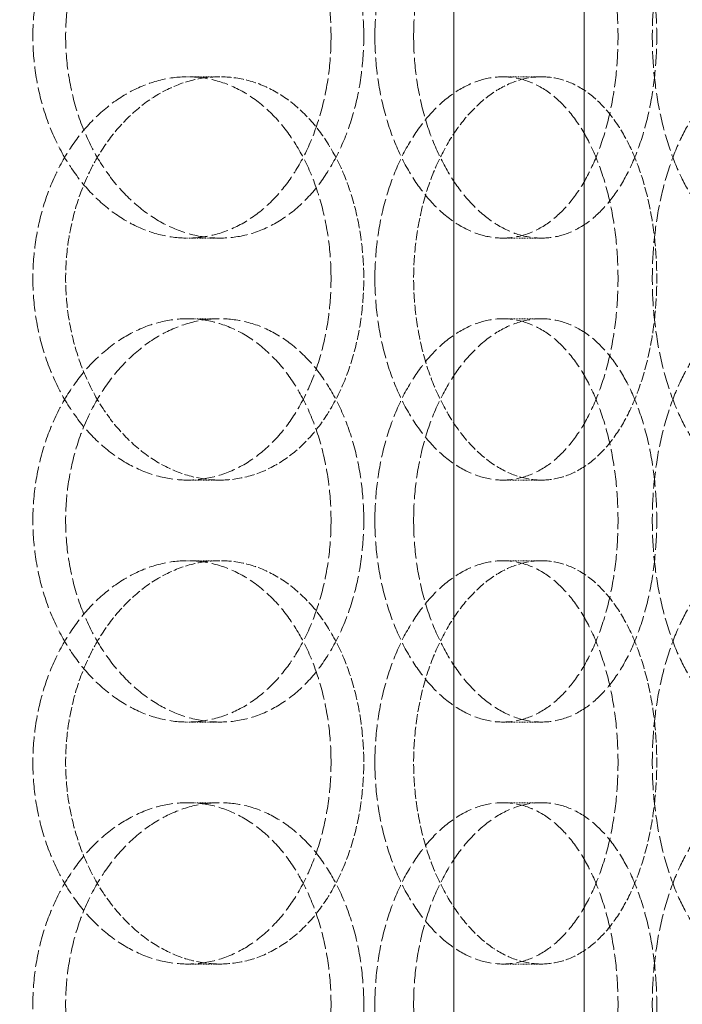
# Model space of a CAD drawing. Units: millimetres. Extents: x 3358 to 35751, y 11306 to 26324.
# Drawn here: x 11675 to 11757, y 21724 to 21847 of the extents above; entities that cross this region are included whole.
import ezdxf

# ---------------------------------------------------------------- set-up
doc = ezdxf.new("R2010")
doc.units = ezdxf.units.MM
doc.linetypes.add('DASHED', pattern=[0.2068, 0.1655, -0.0413])
doc.layers.add('AM_8', color=1, linetype='Continuous', lineweight=25)
doc.layers.add('AM_oprema', color=1, linetype='Continuous', lineweight=0)
doc.layers.add('Hidden (ISO)', color=1, linetype='DASHED', lineweight=0, true_color=0xff0000)

# ---------------------------------------------------------------- blocks, each defined once
blk = doc.blocks.new('80')
for p, q in [((32541.6, 170.53), (32541.6, -1549.47)), ((32525.45, 150.53), (32525.45, -1549.47))]:
    blk.add_line(p, q)
blk = doc.blocks.new('filter 80')
at = {"layer": 'Hidden (ISO)', "ltscale": 0.571033}
for p, q in [((48790.47, -24001.88), (48786.43, -24001.88)), ((48830.32, -24001.88), (48825.53, -24001.88)), ((48786.43, -24021.88), (48790.47, -24021.88)), ((48825.53, -24021.88), (48830.32, -24021.88)), ((48786.43, -24031.88), (48790.47, -24031.88)), ((48825.53, -24031.88), (48830.32, -24031.88)), ((48790.47, -24051.88), (48786.43, -24051.88)), ((48830.32, -24051.88), (48825.53, -24051.88)), ((48790.47, -24061.88), (48786.43, -24061.88)), ((48830.32, -24061.88), (48825.53, -24061.88)), ((48786.43, -24081.88), (48790.47, -24081.88)), ((48825.53, -24081.88), (48830.32, -24081.88)), ((48786.43, -24091.88), (48790.47, -24091.88)), ((48825.53, -24091.88), (48830.32, -24091.88)), ((48790.47, -24111.88), (48786.43, -24111.88)), ((48830.32, -24111.88), (48825.53, -24111.88))]:
    blk.add_line(p, q, dxfattribs=at)
at = {"layer": 'Hidden (ISO)', "ltscale": 12.664417}
for points in [[(48804.23, -23996.88), (48804.23, -23995.31), (48804.13, -23993.69), (48803.7, -23990.46), (48803.36, -23988.85), (48802.48, -23985.77), (48801.94, -23984.29), (48800.66, -23981.57), (48799.94, -23980.31), (48798.38, -23978.09), (48797.5, -23977.05), (48795.56, -23975.22), (48794.51, -23974.42), (48792.3, -23973.15), (48791.13, -23972.66), (48788.78, -23972.03), (48787.59, -23971.88), (48785.27, -23971.88), (48784.06, -23972.03), (48781.64, -23972.66), (48780.43, -23973.15), (48778.09, -23974.42), (48776.96, -23975.22), (48774.86, -23977.05), (48773.89, -23978.09), (48772.17, -23980.31), (48771.35, -23981.57), (48769.92, -23984.29), (48769.29, -23985.77), (48768.29, -23988.85), (48767.9, -23990.46), (48767.4, -23993.69), (48767.28, -23995.31), (48767.28, -23998.45), (48767.4, -24000.07), (48767.9, -24003.3), (48768.29, -24004.91), (48769.29, -24007.99), (48769.92, -24009.46), (48771.35, -24012.19), (48772.17, -24013.45), (48773.89, -24015.67), (48774.86, -24016.71), (48776.96, -24018.54), (48778.09, -24019.34), (48780.43, -24020.61), (48781.64, -24021.1), (48784.06, -24021.73), (48785.27, -24021.88), (48787.59, -24021.88), (48788.78, -24021.73), (48791.13, -24021.1), (48792.3, -24020.61), (48794.51, -24019.34), (48795.56, -24018.54), (48797.5, -24016.71), (48798.38, -24015.67), (48799.94, -24013.45), (48800.66, -24012.19), (48801.94, -24009.46), (48802.48, -24007.99), (48803.36, -24004.91), (48803.7, -24003.3), (48804.13, -24000.07), (48804.23, -23998.45), (48804.23, -23996.88)], [(48809.67, -23996.88), (48809.67, -23995.31), (48809.77, -23993.69), (48810.19, -23990.46), (48810.51, -23988.85), (48811.35, -23985.77), (48811.88, -23984.29), (48813.08, -23981.57), (48813.76, -23980.31), (48815.2, -23978.09), (48816, -23977.05), (48817.74, -23975.22), (48818.68, -23974.42), (48820.61, -23973.15), (48821.61, -23972.66), (48823.59, -23972.03), (48824.58, -23971.88), (48826.47, -23971.88), (48827.44, -23972.03), (48829.35, -23972.66), (48830.29, -23973.15), (48832.07, -23974.42), (48832.91, -23975.22), (48834.46, -23977.05), (48835.17, -23978.09), (48836.4, -23980.31), (48836.98, -23981.57), (48837.99, -23984.29), (48838.42, -23985.77), (48839.12, -23988.85), (48839.38, -23990.46), (48839.72, -23993.69), (48839.8, -23995.31), (48839.8, -23998.45), (48839.72, -24000.07), (48839.38, -24003.3), (48839.12, -24004.91), (48838.42, -24007.99), (48837.99, -24009.46), (48836.98, -24012.19), (48836.4, -24013.45), (48835.17, -24015.67), (48834.46, -24016.71), (48832.91, -24018.54), (48832.07, -24019.34), (48830.29, -24020.61), (48829.35, -24021.1), (48827.44, -24021.73), (48826.47, -24021.88), (48824.58, -24021.88), (48823.59, -24021.73), (48821.61, -24021.1), (48820.61, -24020.61), (48818.68, -24019.34), (48817.74, -24018.54), (48816, -24016.71), (48815.2, -24015.67), (48813.76, -24013.45), (48813.08, -24012.19), (48811.88, -24009.46), (48811.35, -24007.99), (48810.51, -24004.91), (48810.19, -24003.3), (48809.77, -24000.07), (48809.67, -23998.45), (48809.67, -23996.88)], [(48866.33, -23996.88), (48866.33, -23995.31), (48866.28, -23993.69), (48866.04, -23990.46), (48865.86, -23988.85), (48865.37, -23985.77), (48865.07, -23984.29), (48864.36, -23981.57), (48863.95, -23980.31), (48863.08, -23978.09), (48862.58, -23977.05), (48861.47, -23975.22), (48860.86, -23974.42), (48859.57, -23973.15), (48858.89, -23972.66), (48857.49, -23972.03), (48856.78, -23971.88), (48855.38, -23971.88), (48854.65, -23972.03), (48853.16, -23972.66), (48852.41, -23973.15), (48850.96, -23974.42), (48850.25, -23975.22), (48848.92, -23977.05), (48848.31, -23978.09), (48847.2, -23980.31), (48846.68, -23981.57), (48845.76, -23984.29), (48845.35, -23985.77), (48844.7, -23988.85), (48844.45, -23990.46), (48844.12, -23993.69), (48844.05, -23995.31), (48844.05, -23998.45), (48844.12, -24000.07), (48844.45, -24003.3), (48844.7, -24004.91), (48845.35, -24007.99), (48845.76, -24009.46), (48846.68, -24012.19), (48847.2, -24013.45), (48848.31, -24015.67), (48848.92, -24016.71), (48850.25, -24018.54), (48850.96, -24019.34), (48852.41, -24020.61), (48853.16, -24021.1), (48854.65, -24021.73), (48855.38, -24021.88), (48856.78, -24021.88), (48857.49, -24021.73), (48858.89, -24021.1), (48859.57, -24020.61), (48860.86, -24019.34), (48861.47, -24018.54), (48862.58, -24016.71), (48863.08, -24015.67), (48863.95, -24013.45), (48864.36, -24012.19), (48865.07, -24009.46), (48865.37, -24007.99), (48865.86, -24004.91), (48866.04, -24003.3), (48866.28, -24000.07), (48866.33, -23998.45), (48866.33, -23996.88)], [(48804.23, -24026.88), (48804.23, -24028.45), (48804.13, -24030.07), (48803.7, -24033.3), (48803.36, -24034.91), (48802.48, -24037.99), (48801.94, -24039.46), (48800.66, -24042.19), (48799.94, -24043.45), (48798.38, -24045.67), (48797.5, -24046.71), (48795.56, -24048.54), (48794.51, -24049.34), (48792.3, -24050.61), (48791.13, -24051.1), (48788.78, -24051.73), (48787.59, -24051.88), (48785.27, -24051.88), (48784.06, -24051.73), (48781.64, -24051.1), (48780.43, -24050.61), (48778.09, -24049.34), (48776.96, -24048.54), (48774.86, -24046.71), (48773.89, -24045.67), (48772.17, -24043.45), (48771.35, -24042.19), (48769.92, -24039.46), (48769.29, -24037.99), (48768.29, -24034.91), (48767.9, -24033.3), (48767.4, -24030.07), (48767.28, -24028.45), (48767.28, -24025.31), (48767.4, -24023.69), (48767.9, -24020.46), (48768.29, -24018.85), (48769.29, -24015.77), (48769.92, -24014.29), (48771.35, -24011.57), (48772.17, -24010.31), (48773.89, -24008.09), (48774.86, -24007.05), (48776.96, -24005.22), (48778.09, -24004.42), (48780.43, -24003.15), (48781.64, -24002.66), (48784.06, -24002.03), (48785.27, -24001.88), (48787.59, -24001.88), (48788.78, -24002.03), (48791.13, -24002.66), (48792.3, -24003.15), (48794.51, -24004.42), (48795.56, -24005.22), (48797.5, -24007.05), (48798.38, -24008.09), (48799.94, -24010.31), (48800.66, -24011.57), (48801.94, -24014.29), (48802.48, -24015.77), (48803.36, -24018.85), (48803.7, -24020.46), (48804.13, -24023.69), (48804.23, -24025.31), (48804.23, -24026.88)], [(48809.67, -24026.88), (48809.67, -24028.45), (48809.77, -24030.07), (48810.19, -24033.3), (48810.51, -24034.91), (48811.35, -24037.99), (48811.88, -24039.46), (48813.08, -24042.19), (48813.76, -24043.45), (48815.2, -24045.67), (48816, -24046.71), (48817.74, -24048.54), (48818.68, -24049.34), (48820.61, -24050.61), (48821.61, -24051.1), (48823.59, -24051.73), (48824.58, -24051.88), (48826.47, -24051.88), (48827.44, -24051.73), (48829.35, -24051.1), (48830.29, -24050.61), (48832.07, -24049.34), (48832.91, -24048.54), (48834.46, -24046.71), (48835.17, -24045.67), (48836.4, -24043.45), (48836.98, -24042.19), (48837.99, -24039.46), (48838.42, -24037.99), (48839.12, -24034.91), (48839.38, -24033.3), (48839.72, -24030.07), (48839.8, -24028.45), (48839.8, -24025.31), (48839.72, -24023.69), (48839.38, -24020.46), (48839.12, -24018.85), (48838.42, -24015.77), (48837.99, -24014.29), (48836.98, -24011.57), (48836.4, -24010.31), (48835.17, -24008.09), (48834.46, -24007.05), (48832.91, -24005.22), (48832.07, -24004.42), (48830.29, -24003.15), (48829.35, -24002.66), (48827.44, -24002.03), (48826.47, -24001.88), (48824.58, -24001.88), (48823.59, -24002.03), (48821.61, -24002.66), (48820.61, -24003.15), (48818.68, -24004.42), (48817.74, -24005.22), (48816, -24007.05), (48815.2, -24008.09), (48813.76, -24010.31), (48813.08, -24011.57), (48811.88, -24014.29), (48811.35, -24015.77), (48810.51, -24018.85), (48810.19, -24020.46), (48809.77, -24023.69), (48809.67, -24025.31), (48809.67, -24026.88)], [(48866.33, -24026.88), (48866.33, -24028.45), (48866.28, -24030.07), (48866.04, -24033.3), (48865.86, -24034.91), (48865.37, -24037.99), (48865.07, -24039.46), (48864.36, -24042.19), (48863.95, -24043.45), (48863.08, -24045.67), (48862.58, -24046.71), (48861.47, -24048.54), (48860.86, -24049.34), (48859.57, -24050.61), (48858.89, -24051.1), (48857.49, -24051.73), (48856.78, -24051.88), (48855.38, -24051.88), (48854.65, -24051.73), (48853.16, -24051.1), (48852.41, -24050.61), (48850.96, -24049.34), (48850.25, -24048.54), (48848.92, -24046.71), (48848.31, -24045.67), (48847.2, -24043.45), (48846.68, -24042.19), (48845.76, -24039.46), (48845.35, -24037.99), (48844.7, -24034.91), (48844.45, -24033.3), (48844.12, -24030.07), (48844.05, -24028.45), (48844.05, -24025.31), (48844.12, -24023.69), (48844.45, -24020.46), (48844.7, -24018.85), (48845.35, -24015.77), (48845.76, -24014.29), (48846.68, -24011.57), (48847.2, -24010.31), (48848.31, -24008.09), (48848.92, -24007.05), (48850.25, -24005.22), (48850.96, -24004.42), (48852.41, -24003.15), (48853.16, -24002.66), (48854.65, -24002.03), (48855.38, -24001.88), (48856.78, -24001.88), (48857.49, -24002.03), (48858.89, -24002.66), (48859.57, -24003.15), (48860.86, -24004.42), (48861.47, -24005.22), (48862.58, -24007.05), (48863.08, -24008.09), (48863.95, -24010.31), (48864.36, -24011.57), (48865.07, -24014.29), (48865.37, -24015.77), (48865.86, -24018.85), (48866.04, -24020.46), (48866.28, -24023.69), (48866.33, -24025.31), (48866.33, -24026.88)], [(48804.23, -24056.88), (48804.23, -24055.31), (48804.13, -24053.69), (48803.7, -24050.46), (48803.36, -24048.85), (48802.48, -24045.77), (48801.94, -24044.29), (48800.66, -24041.57), (48799.94, -24040.31), (48798.38, -24038.09), (48797.5, -24037.05), (48795.56, -24035.22), (48794.51, -24034.42), (48792.3, -24033.15), (48791.13, -24032.66), (48788.78, -24032.03), (48787.59, -24031.88), (48785.27, -24031.88), (48784.06, -24032.03), (48781.64, -24032.66), (48780.43, -24033.15), (48778.09, -24034.42), (48776.96, -24035.22), (48774.86, -24037.05), (48773.89, -24038.09), (48772.17, -24040.31), (48771.35, -24041.57), (48769.92, -24044.29), (48769.29, -24045.77), (48768.29, -24048.85), (48767.9, -24050.46), (48767.4, -24053.69), (48767.28, -24055.31), (48767.28, -24058.45), (48767.4, -24060.07), (48767.9, -24063.3), (48768.29, -24064.91), (48769.29, -24067.99), (48769.92, -24069.46), (48771.35, -24072.19), (48772.17, -24073.45), (48773.89, -24075.67), (48774.86, -24076.71), (48776.96, -24078.54), (48778.09, -24079.34), (48780.43, -24080.61), (48781.64, -24081.1), (48784.06, -24081.73), (48785.27, -24081.88), (48787.59, -24081.88), (48788.78, -24081.73), (48791.13, -24081.1), (48792.3, -24080.61), (48794.51, -24079.34), (48795.56, -24078.54), (48797.5, -24076.71), (48798.38, -24075.67), (48799.94, -24073.45), (48800.66, -24072.19), (48801.94, -24069.46), (48802.48, -24067.99), (48803.36, -24064.91), (48803.7, -24063.3), (48804.13, -24060.07), (48804.23, -24058.45), (48804.23, -24056.88)], [(48809.67, -24056.88), (48809.67, -24055.31), (48809.77, -24053.69), (48810.19, -24050.46), (48810.51, -24048.85), (48811.35, -24045.77), (48811.88, -24044.29), (48813.08, -24041.57), (48813.76, -24040.31), (48815.2, -24038.09), (48816, -24037.05), (48817.74, -24035.22), (48818.68, -24034.42), (48820.61, -24033.15), (48821.61, -24032.66), (48823.59, -24032.03), (48824.58, -24031.88), (48826.47, -24031.88), (48827.44, -24032.03), (48829.35, -24032.66), (48830.29, -24033.15), (48832.07, -24034.42), (48832.91, -24035.22), (48834.46, -24037.05), (48835.17, -24038.09), (48836.4, -24040.31), (48836.98, -24041.57), (48837.99, -24044.29), (48838.42, -24045.77), (48839.12, -24048.85), (48839.38, -24050.46), (48839.72, -24053.69), (48839.8, -24055.31), (48839.8, -24058.45), (48839.72, -24060.07), (48839.38, -24063.3), (48839.12, -24064.91), (48838.42, -24067.99), (48837.99, -24069.46), (48836.98, -24072.19), (48836.4, -24073.45), (48835.17, -24075.67), (48834.46, -24076.71), (48832.91, -24078.54), (48832.07, -24079.34), (48830.29, -24080.61), (48829.35, -24081.1), (48827.44, -24081.73), (48826.47, -24081.88), (48824.58, -24081.88), (48823.59, -24081.73), (48821.61, -24081.1), (48820.61, -24080.61), (48818.68, -24079.34), (48817.74, -24078.54), (48816, -24076.71), (48815.2, -24075.67), (48813.76, -24073.45), (48813.08, -24072.19), (48811.88, -24069.46), (48811.35, -24067.99), (48810.51, -24064.91), (48810.19, -24063.3), (48809.77, -24060.07), (48809.67, -24058.45), (48809.67, -24056.88)], [(48866.33, -24056.88), (48866.33, -24055.31), (48866.28, -24053.69), (48866.04, -24050.46), (48865.86, -24048.85), (48865.37, -24045.77), (48865.07, -24044.29), (48864.36, -24041.57), (48863.95, -24040.31), (48863.08, -24038.09), (48862.58, -24037.05), (48861.47, -24035.22), (48860.86, -24034.42), (48859.57, -24033.15), (48858.89, -24032.66), (48857.49, -24032.03), (48856.78, -24031.88), (48855.38, -24031.88), (48854.65, -24032.03), (48853.16, -24032.66), (48852.41, -24033.15), (48850.96, -24034.42), (48850.25, -24035.22), (48848.92, -24037.05), (48848.31, -24038.09), (48847.2, -24040.31), (48846.68, -24041.57), (48845.76, -24044.29), (48845.35, -24045.77), (48844.7, -24048.85), (48844.45, -24050.46), (48844.12, -24053.69), (48844.05, -24055.31), (48844.05, -24058.45), (48844.12, -24060.07), (48844.45, -24063.3), (48844.7, -24064.91), (48845.35, -24067.99), (48845.76, -24069.46), (48846.68, -24072.19), (48847.2, -24073.45), (48848.31, -24075.67), (48848.92, -24076.71), (48850.25, -24078.54), (48850.96, -24079.34), (48852.41, -24080.61), (48853.16, -24081.1), (48854.65, -24081.73), (48855.38, -24081.88), (48856.78, -24081.88), (48857.49, -24081.73), (48858.89, -24081.1), (48859.57, -24080.61), (48860.86, -24079.34), (48861.47, -24078.54), (48862.58, -24076.71), (48863.08, -24075.67), (48863.95, -24073.45), (48864.36, -24072.19), (48865.07, -24069.46), (48865.37, -24067.99), (48865.86, -24064.91), (48866.04, -24063.3), (48866.28, -24060.07), (48866.33, -24058.45), (48866.33, -24056.88)], [(48804.23, -24086.88), (48804.23, -24088.45), (48804.13, -24090.07), (48803.7, -24093.3), (48803.36, -24094.91), (48802.48, -24097.99), (48801.94, -24099.46), (48800.66, -24102.19), (48799.94, -24103.45), (48798.38, -24105.67), (48797.5, -24106.71), (48795.56, -24108.54), (48794.51, -24109.34), (48792.3, -24110.61), (48791.13, -24111.1), (48788.78, -24111.73), (48787.59, -24111.88), (48785.27, -24111.88), (48784.06, -24111.73), (48781.64, -24111.1), (48780.43, -24110.61), (48778.09, -24109.34), (48776.96, -24108.54), (48774.86, -24106.71), (48773.89, -24105.67), (48772.17, -24103.45), (48771.35, -24102.19), (48769.92, -24099.46), (48769.29, -24097.99), (48768.29, -24094.91), (48767.9, -24093.3), (48767.4, -24090.07), (48767.28, -24088.45), (48767.28, -24085.31), (48767.4, -24083.69), (48767.9, -24080.46), (48768.29, -24078.85), (48769.29, -24075.77), (48769.92, -24074.29), (48771.35, -24071.57), (48772.17, -24070.31), (48773.89, -24068.09), (48774.86, -24067.05), (48776.96, -24065.22), (48778.09, -24064.42), (48780.43, -24063.15), (48781.64, -24062.66), (48784.06, -24062.03), (48785.27, -24061.88), (48787.59, -24061.88), (48788.78, -24062.03), (48791.13, -24062.66), (48792.3, -24063.15), (48794.51, -24064.42), (48795.56, -24065.22), (48797.5, -24067.05), (48798.38, -24068.09), (48799.94, -24070.31), (48800.66, -24071.57), (48801.94, -24074.29), (48802.48, -24075.77), (48803.36, -24078.85), (48803.7, -24080.46), (48804.13, -24083.69), (48804.23, -24085.31), (48804.23, -24086.88)], [(48809.67, -24086.88), (48809.67, -24088.45), (48809.77, -24090.07), (48810.19, -24093.3), (48810.51, -24094.91), (48811.35, -24097.99), (48811.88, -24099.46), (48813.08, -24102.19), (48813.76, -24103.45), (48815.2, -24105.67), (48816, -24106.71), (48817.74, -24108.54), (48818.68, -24109.34), (48820.61, -24110.61), (48821.61, -24111.1), (48823.59, -24111.73), (48824.58, -24111.88), (48826.47, -24111.88), (48827.44, -24111.73), (48829.35, -24111.1), (48830.29, -24110.61), (48832.07, -24109.34), (48832.91, -24108.54), (48834.46, -24106.71), (48835.17, -24105.67), (48836.4, -24103.45), (48836.98, -24102.19), (48837.99, -24099.46), (48838.42, -24097.99), (48839.12, -24094.91), (48839.38, -24093.3), (48839.72, -24090.07), (48839.8, -24088.45), (48839.8, -24085.31), (48839.72, -24083.69), (48839.38, -24080.46), (48839.12, -24078.85), (48838.42, -24075.77), (48837.99, -24074.29), (48836.98, -24071.57), (48836.4, -24070.31), (48835.17, -24068.09), (48834.46, -24067.05), (48832.91, -24065.22), (48832.07, -24064.42), (48830.29, -24063.15), (48829.35, -24062.66), (48827.44, -24062.03), (48826.47, -24061.88), (48824.58, -24061.88), (48823.59, -24062.03), (48821.61, -24062.66), (48820.61, -24063.15), (48818.68, -24064.42), (48817.74, -24065.22), (48816, -24067.05), (48815.2, -24068.09), (48813.76, -24070.31), (48813.08, -24071.57), (48811.88, -24074.29), (48811.35, -24075.77), (48810.51, -24078.85), (48810.19, -24080.46), (48809.77, -24083.69), (48809.67, -24085.31), (48809.67, -24086.88)], [(48866.33, -24086.88), (48866.33, -24088.45), (48866.28, -24090.07), (48866.04, -24093.3), (48865.86, -24094.91), (48865.37, -24097.99), (48865.07, -24099.46), (48864.36, -24102.19), (48863.95, -24103.45), (48863.08, -24105.67), (48862.58, -24106.71), (48861.47, -24108.54), (48860.86, -24109.34), (48859.57, -24110.61), (48858.89, -24111.1), (48857.49, -24111.73), (48856.78, -24111.88), (48855.38, -24111.88), (48854.65, -24111.73), (48853.16, -24111.1), (48852.41, -24110.61), (48850.96, -24109.34), (48850.25, -24108.54), (48848.92, -24106.71), (48848.31, -24105.67), (48847.2, -24103.45), (48846.68, -24102.19), (48845.76, -24099.46), (48845.35, -24097.99), (48844.7, -24094.91), (48844.45, -24093.3), (48844.12, -24090.07), (48844.05, -24088.45), (48844.05, -24085.31), (48844.12, -24083.69), (48844.45, -24080.46), (48844.7, -24078.85), (48845.35, -24075.77), (48845.76, -24074.29), (48846.68, -24071.57), (48847.2, -24070.31), (48848.31, -24068.09), (48848.92, -24067.05), (48850.25, -24065.22), (48850.96, -24064.42), (48852.41, -24063.15), (48853.16, -24062.66), (48854.65, -24062.03), (48855.38, -24061.88), (48856.78, -24061.88), (48857.49, -24062.03), (48858.89, -24062.66), (48859.57, -24063.15), (48860.86, -24064.42), (48861.47, -24065.22), (48862.58, -24067.05), (48863.08, -24068.09), (48863.95, -24070.31), (48864.36, -24071.57), (48865.07, -24074.29), (48865.37, -24075.77), (48865.86, -24078.85), (48866.04, -24080.46), (48866.28, -24083.69), (48866.33, -24085.31), (48866.33, -24086.88)], [(48804.23, -24116.88), (48804.23, -24115.31), (48804.13, -24113.69), (48803.7, -24110.46), (48803.36, -24108.85), (48802.48, -24105.77), (48801.94, -24104.29), (48800.66, -24101.57), (48799.94, -24100.31), (48798.38, -24098.09), (48797.5, -24097.05), (48795.56, -24095.22), (48794.51, -24094.42), (48792.3, -24093.15), (48791.13, -24092.66), (48788.78, -24092.03), (48787.59, -24091.88), (48785.27, -24091.88), (48784.06, -24092.03), (48781.64, -24092.66), (48780.43, -24093.15), (48778.09, -24094.42), (48776.96, -24095.22), (48774.86, -24097.05), (48773.89, -24098.09), (48772.17, -24100.31), (48771.35, -24101.57), (48769.92, -24104.29), (48769.29, -24105.77), (48768.29, -24108.85), (48767.9, -24110.46), (48767.4, -24113.69), (48767.28, -24115.31), (48767.28, -24118.45), (48767.4, -24120.07), (48767.9, -24123.3), (48768.29, -24124.91), (48769.29, -24127.99), (48769.92, -24129.46), (48771.35, -24132.19), (48772.17, -24133.45), (48773.89, -24135.67), (48774.86, -24136.71), (48776.96, -24138.54), (48778.09, -24139.34), (48780.43, -24140.61), (48781.64, -24141.1), (48784.06, -24141.73), (48785.27, -24141.88), (48787.59, -24141.88), (48788.78, -24141.73), (48791.13, -24141.1), (48792.3, -24140.61), (48794.51, -24139.34), (48795.56, -24138.54), (48797.5, -24136.71), (48798.38, -24135.67), (48799.94, -24133.45), (48800.66, -24132.19), (48801.94, -24129.46), (48802.48, -24127.99), (48803.36, -24124.91), (48803.7, -24123.3), (48804.13, -24120.07), (48804.23, -24118.45), (48804.23, -24116.88)], [(48809.67, -24116.88), (48809.67, -24115.31), (48809.77, -24113.69), (48810.19, -24110.46), (48810.51, -24108.85), (48811.35, -24105.77), (48811.88, -24104.29), (48813.08, -24101.57), (48813.76, -24100.31), (48815.2, -24098.09), (48816, -24097.05), (48817.74, -24095.22), (48818.68, -24094.42), (48820.61, -24093.15), (48821.61, -24092.66), (48823.59, -24092.03), (48824.58, -24091.88), (48826.47, -24091.88), (48827.44, -24092.03), (48829.35, -24092.66), (48830.29, -24093.15), (48832.07, -24094.42), (48832.91, -24095.22), (48834.46, -24097.05), (48835.17, -24098.09), (48836.4, -24100.31), (48836.98, -24101.57), (48837.99, -24104.29), (48838.42, -24105.77), (48839.12, -24108.85), (48839.38, -24110.46), (48839.72, -24113.69), (48839.8, -24115.31), (48839.8, -24118.45), (48839.72, -24120.07), (48839.38, -24123.3), (48839.12, -24124.91), (48838.42, -24127.99), (48837.99, -24129.46), (48836.98, -24132.19), (48836.4, -24133.45), (48835.17, -24135.67), (48834.46, -24136.71), (48832.91, -24138.54), (48832.07, -24139.34), (48830.29, -24140.61), (48829.35, -24141.1), (48827.44, -24141.73), (48826.47, -24141.88), (48824.58, -24141.88), (48823.59, -24141.73), (48821.61, -24141.1), (48820.61, -24140.61), (48818.68, -24139.34), (48817.74, -24138.54), (48816, -24136.71), (48815.2, -24135.67), (48813.76, -24133.45), (48813.08, -24132.19), (48811.88, -24129.46), (48811.35, -24127.99), (48810.51, -24124.91), (48810.19, -24123.3), (48809.77, -24120.07), (48809.67, -24118.45), (48809.67, -24116.88)], [(48866.33, -24116.88), (48866.33, -24115.31), (48866.28, -24113.69), (48866.04, -24110.46), (48865.86, -24108.85), (48865.37, -24105.77), (48865.07, -24104.29), (48864.36, -24101.57), (48863.95, -24100.31), (48863.08, -24098.09), (48862.58, -24097.05), (48861.47, -24095.22), (48860.86, -24094.42), (48859.57, -24093.15), (48858.89, -24092.66), (48857.49, -24092.03), (48856.78, -24091.88), (48855.38, -24091.88), (48854.65, -24092.03), (48853.16, -24092.66), (48852.41, -24093.15), (48850.96, -24094.42), (48850.25, -24095.22), (48848.92, -24097.05), (48848.31, -24098.09), (48847.2, -24100.31), (48846.68, -24101.57), (48845.76, -24104.29), (48845.35, -24105.77), (48844.7, -24108.85), (48844.45, -24110.46), (48844.12, -24113.69), (48844.05, -24115.31), (48844.05, -24118.45), (48844.12, -24120.07), (48844.45, -24123.3), (48844.7, -24124.91), (48845.35, -24127.99), (48845.76, -24129.46), (48846.68, -24132.19), (48847.2, -24133.45), (48848.31, -24135.67), (48848.92, -24136.71), (48850.25, -24138.54), (48850.96, -24139.34), (48852.41, -24140.61), (48853.16, -24141.1), (48854.65, -24141.73), (48855.38, -24141.88), (48856.78, -24141.88), (48857.49, -24141.73), (48858.89, -24141.1), (48859.57, -24140.61), (48860.86, -24139.34), (48861.47, -24138.54), (48862.58, -24136.71), (48863.08, -24135.67), (48863.95, -24133.45), (48864.36, -24132.19), (48865.07, -24129.46), (48865.37, -24127.99), (48865.86, -24124.91), (48866.04, -24123.3), (48866.28, -24120.07), (48866.33, -24118.45), (48866.33, -24116.88)]]:
    blk.add_open_spline(points, degree=3, knots=[0, 0, 0, 0, 0.471072, 0.471072, 0.942144, 0.942144, 1.413216, 1.413216, 1.884288, 1.884288, 2.355359, 2.355359, 2.82643, 2.82643, 3.297502, 3.297502, 3.768573, 3.768573, 4.239644, 4.239644, 4.710716, 4.710716, 5.181787, 5.181787, 5.652858, 5.652858, 6.12393, 6.12393, 6.595002, 6.595002, 7.066074, 7.066074, 7.537146, 7.537146, 8.008218, 8.008218, 8.47929, 8.47929, 8.950362, 8.950362, 9.421434, 9.421434, 9.892505, 9.892505, 10.363577, 10.363577, 10.834648, 10.834648, 11.305719, 11.305719, 11.776791, 11.776791, 12.247862, 12.247862, 12.718933, 12.718933, 13.190005, 13.190005, 13.661076, 13.661076, 14.132148, 14.132148, 14.60322, 14.60322, 15.074292, 15.074292, 15.074292, 15.074292], dxfattribs=at)
at = {"layer": 'Hidden (ISO)', "ltscale": 12.66423}
for points in [[(48808.29, -23996.88), (48808.29, -23998.45), (48808.18, -24000.07), (48807.75, -24003.3), (48807.42, -24004.91), (48806.54, -24007.99), (48805.99, -24009.46), (48804.71, -24012.19), (48803.98, -24013.45), (48802.43, -24015.67), (48801.54, -24016.71), (48799.61, -24018.54), (48798.55, -24019.34), (48796.34, -24020.61), (48795.18, -24021.1), (48792.82, -24021.73), (48791.63, -24021.88), (48789.31, -24021.88), (48788.1, -24021.73), (48785.68, -24021.1), (48784.47, -24020.61), (48782.13, -24019.34), (48781.01, -24018.54), (48778.91, -24016.71), (48777.94, -24015.67), (48776.22, -24013.45), (48775.4, -24012.19), (48773.97, -24009.46), (48773.34, -24007.99), (48772.34, -24004.91), (48771.96, -24003.3), (48771.46, -24000.07), (48771.34, -23998.45), (48771.34, -23995.31), (48771.46, -23993.69), (48771.96, -23990.46), (48772.34, -23988.85), (48773.34, -23985.77), (48773.97, -23984.29), (48775.4, -23981.57), (48776.22, -23980.31), (48777.94, -23978.09), (48778.91, -23977.05), (48781.01, -23975.22), (48782.13, -23974.42), (48784.47, -23973.15), (48785.68, -23972.66), (48788.1, -23972.03), (48789.31, -23971.88), (48791.63, -23971.88), (48792.82, -23972.03), (48795.18, -23972.66), (48796.34, -23973.15), (48798.55, -23974.42), (48799.61, -23975.22), (48801.54, -23977.05), (48802.43, -23978.09), (48803.98, -23980.31), (48804.71, -23981.57), (48805.99, -23984.29), (48806.54, -23985.77), (48807.42, -23988.85), (48807.75, -23990.46), (48808.18, -23993.69), (48808.29, -23995.31), (48808.29, -23996.88)], [(48814.47, -23996.88), (48814.47, -23998.45), (48814.57, -24000.07), (48814.99, -24003.3), (48815.31, -24004.91), (48816.15, -24007.99), (48816.68, -24009.46), (48817.88, -24012.19), (48818.56, -24013.45), (48819.99, -24015.67), (48820.8, -24016.71), (48822.54, -24018.54), (48823.47, -24019.34), (48825.4, -24020.61), (48826.4, -24021.1), (48828.38, -24021.73), (48829.37, -24021.88), (48831.26, -24021.88), (48832.23, -24021.73), (48834.14, -24021.1), (48835.08, -24020.61), (48836.86, -24019.34), (48837.7, -24018.54), (48839.26, -24016.71), (48839.96, -24015.67), (48841.2, -24013.45), (48841.78, -24012.19), (48842.79, -24009.46), (48843.22, -24007.99), (48843.92, -24004.91), (48844.18, -24003.3), (48844.52, -24000.07), (48844.6, -23998.45), (48844.6, -23995.31), (48844.52, -23993.69), (48844.18, -23990.46), (48843.92, -23988.85), (48843.22, -23985.77), (48842.79, -23984.29), (48841.78, -23981.57), (48841.2, -23980.31), (48839.96, -23978.09), (48839.26, -23977.05), (48837.7, -23975.22), (48836.86, -23974.42), (48835.08, -23973.15), (48834.14, -23972.66), (48832.23, -23972.03), (48831.26, -23971.88), (48829.37, -23971.88), (48828.38, -23972.03), (48826.4, -23972.66), (48825.4, -23973.15), (48823.47, -23974.42), (48822.54, -23975.22), (48820.8, -23977.05), (48819.99, -23978.09), (48818.56, -23980.31), (48817.88, -23981.57), (48816.68, -23984.29), (48816.15, -23985.77), (48815.31, -23988.85), (48814.99, -23990.46), (48814.57, -23993.69), (48814.47, -23995.31), (48814.47, -23996.88)], [(48808.29, -24056.88), (48808.29, -24058.45), (48808.18, -24060.07), (48807.75, -24063.3), (48807.42, -24064.91), (48806.54, -24067.99), (48805.99, -24069.46), (48804.71, -24072.19), (48803.98, -24073.45), (48802.43, -24075.67), (48801.54, -24076.71), (48799.61, -24078.54), (48798.55, -24079.34), (48796.34, -24080.61), (48795.18, -24081.1), (48792.82, -24081.73), (48791.63, -24081.88), (48789.31, -24081.88), (48788.1, -24081.73), (48785.68, -24081.1), (48784.47, -24080.61), (48782.13, -24079.34), (48781.01, -24078.54), (48778.91, -24076.71), (48777.94, -24075.67), (48776.22, -24073.45), (48775.4, -24072.19), (48773.97, -24069.46), (48773.34, -24067.99), (48772.34, -24064.91), (48771.96, -24063.3), (48771.46, -24060.07), (48771.34, -24058.45), (48771.34, -24055.31), (48771.46, -24053.69), (48771.96, -24050.46), (48772.34, -24048.85), (48773.34, -24045.77), (48773.97, -24044.29), (48775.4, -24041.57), (48776.22, -24040.31), (48777.94, -24038.09), (48778.91, -24037.05), (48781.01, -24035.22), (48782.13, -24034.42), (48784.47, -24033.15), (48785.68, -24032.66), (48788.1, -24032.03), (48789.31, -24031.88), (48791.63, -24031.88), (48792.82, -24032.03), (48795.18, -24032.66), (48796.34, -24033.15), (48798.55, -24034.42), (48799.61, -24035.22), (48801.54, -24037.05), (48802.43, -24038.09), (48803.98, -24040.31), (48804.71, -24041.57), (48805.99, -24044.29), (48806.54, -24045.77), (48807.42, -24048.85), (48807.75, -24050.46), (48808.18, -24053.69), (48808.29, -24055.31), (48808.29, -24056.88)], [(48814.47, -24056.88), (48814.47, -24058.45), (48814.57, -24060.07), (48814.99, -24063.3), (48815.31, -24064.91), (48816.15, -24067.99), (48816.68, -24069.46), (48817.88, -24072.19), (48818.56, -24073.45), (48819.99, -24075.67), (48820.8, -24076.71), (48822.54, -24078.54), (48823.47, -24079.34), (48825.4, -24080.61), (48826.4, -24081.1), (48828.38, -24081.73), (48829.37, -24081.88), (48831.26, -24081.88), (48832.23, -24081.73), (48834.14, -24081.1), (48835.08, -24080.61), (48836.86, -24079.34), (48837.7, -24078.54), (48839.26, -24076.71), (48839.96, -24075.67), (48841.2, -24073.45), (48841.78, -24072.19), (48842.79, -24069.46), (48843.22, -24067.99), (48843.92, -24064.91), (48844.18, -24063.3), (48844.52, -24060.07), (48844.6, -24058.45), (48844.6, -24055.31), (48844.52, -24053.69), (48844.18, -24050.46), (48843.92, -24048.85), (48843.22, -24045.77), (48842.79, -24044.29), (48841.78, -24041.57), (48841.2, -24040.31), (48839.96, -24038.09), (48839.26, -24037.05), (48837.7, -24035.22), (48836.86, -24034.42), (48835.08, -24033.15), (48834.14, -24032.66), (48832.23, -24032.03), (48831.26, -24031.88), (48829.37, -24031.88), (48828.38, -24032.03), (48826.4, -24032.66), (48825.4, -24033.15), (48823.47, -24034.42), (48822.54, -24035.22), (48820.8, -24037.05), (48819.99, -24038.09), (48818.56, -24040.31), (48817.88, -24041.57), (48816.68, -24044.29), (48816.15, -24045.77), (48815.31, -24048.85), (48814.99, -24050.46), (48814.57, -24053.69), (48814.47, -24055.31), (48814.47, -24056.88)], [(48808.29, -24116.88), (48808.29, -24118.45), (48808.18, -24120.07), (48807.75, -24123.3), (48807.42, -24124.91), (48806.54, -24127.99), (48805.99, -24129.46), (48804.71, -24132.19), (48803.98, -24133.45), (48802.43, -24135.67), (48801.54, -24136.71), (48799.61, -24138.54), (48798.55, -24139.34), (48796.34, -24140.61), (48795.18, -24141.1), (48792.82, -24141.73), (48791.63, -24141.88), (48789.31, -24141.88), (48788.1, -24141.73), (48785.68, -24141.1), (48784.47, -24140.61), (48782.13, -24139.34), (48781.01, -24138.54), (48778.91, -24136.71), (48777.94, -24135.67), (48776.22, -24133.45), (48775.4, -24132.19), (48773.97, -24129.46), (48773.34, -24127.99), (48772.34, -24124.91), (48771.96, -24123.3), (48771.46, -24120.07), (48771.34, -24118.45), (48771.34, -24115.31), (48771.46, -24113.69), (48771.96, -24110.46), (48772.34, -24108.85), (48773.34, -24105.77), (48773.97, -24104.29), (48775.4, -24101.57), (48776.22, -24100.31), (48777.94, -24098.09), (48778.91, -24097.05), (48781.01, -24095.22), (48782.13, -24094.42), (48784.47, -24093.15), (48785.68, -24092.66), (48788.1, -24092.03), (48789.31, -24091.88), (48791.63, -24091.88), (48792.82, -24092.03), (48795.18, -24092.66), (48796.34, -24093.15), (48798.55, -24094.42), (48799.61, -24095.22), (48801.54, -24097.05), (48802.43, -24098.09), (48803.98, -24100.31), (48804.71, -24101.57), (48805.99, -24104.29), (48806.54, -24105.77), (48807.42, -24108.85), (48807.75, -24110.46), (48808.18, -24113.69), (48808.29, -24115.31), (48808.29, -24116.88)], [(48814.47, -24116.88), (48814.47, -24118.45), (48814.57, -24120.07), (48814.99, -24123.3), (48815.31, -24124.91), (48816.15, -24127.99), (48816.68, -24129.46), (48817.88, -24132.19), (48818.56, -24133.45), (48819.99, -24135.67), (48820.8, -24136.71), (48822.54, -24138.54), (48823.47, -24139.34), (48825.4, -24140.61), (48826.4, -24141.1), (48828.38, -24141.73), (48829.37, -24141.88), (48831.26, -24141.88), (48832.23, -24141.73), (48834.14, -24141.1), (48835.08, -24140.61), (48836.86, -24139.34), (48837.7, -24138.54), (48839.26, -24136.71), (48839.96, -24135.67), (48841.2, -24133.45), (48841.78, -24132.19), (48842.79, -24129.46), (48843.22, -24127.99), (48843.92, -24124.91), (48844.18, -24123.3), (48844.52, -24120.07), (48844.6, -24118.45), (48844.6, -24115.31), (48844.52, -24113.69), (48844.18, -24110.46), (48843.92, -24108.85), (48843.22, -24105.77), (48842.79, -24104.29), (48841.78, -24101.57), (48841.2, -24100.31), (48839.96, -24098.09), (48839.26, -24097.05), (48837.7, -24095.22), (48836.86, -24094.42), (48835.08, -24093.15), (48834.14, -24092.66), (48832.23, -24092.03), (48831.26, -24091.88), (48829.37, -24091.88), (48828.38, -24092.03), (48826.4, -24092.66), (48825.4, -24093.15), (48823.47, -24094.42), (48822.54, -24095.22), (48820.8, -24097.05), (48819.99, -24098.09), (48818.56, -24100.31), (48817.88, -24101.57), (48816.68, -24104.29), (48816.15, -24105.77), (48815.31, -24108.85), (48814.99, -24110.46), (48814.57, -24113.69), (48814.47, -24115.31), (48814.47, -24116.88)]]:
    blk.add_open_spline(points, degree=3, knots=[0, 0, 0, 0, 0.471064, 0.471064, 0.942128, 0.942128, 1.413192, 1.413192, 1.884256, 1.884256, 2.355319, 2.355319, 2.826383, 2.826383, 3.297446, 3.297446, 3.76851, 3.76851, 4.239573, 4.239573, 4.710636, 4.710636, 5.1817, 5.1817, 5.652763, 5.652763, 6.123827, 6.123827, 6.594891, 6.594891, 7.065955, 7.065955, 7.537019, 7.537019, 8.008083, 8.008083, 8.479147, 8.479147, 8.950211, 8.950211, 9.421275, 9.421275, 9.892339, 9.892339, 10.363402, 10.363402, 10.834465, 10.834465, 11.305529, 11.305529, 11.776592, 11.776592, 12.247656, 12.247656, 12.718719, 12.718719, 13.189782, 13.189782, 13.660846, 13.660846, 14.13191, 14.13191, 14.602974, 14.602974, 15.074038, 15.074038, 15.074038, 15.074038], dxfattribs=at)
at = {"layer": 'Hidden (ISO)', "ltscale": 7.478776}
for points, knots in [([(48790.47, -24001.88), (48789.31, -24001.88), (48788.1, -24002.03), (48785.68, -24002.66), (48784.47, -24003.15), (48782.13, -24004.42), (48781.01, -24005.22), (48778.91, -24007.05), (48777.94, -24008.09), (48776.22, -24010.31), (48775.4, -24011.57), (48773.97, -24014.29), (48773.34, -24015.77), (48772.34, -24018.85), (48771.96, -24020.46), (48771.46, -24023.69), (48771.34, -24025.31), (48771.34, -24028.45), (48771.46, -24030.07), (48771.96, -24033.3), (48772.34, -24034.91), (48773.34, -24037.99), (48773.97, -24039.46), (48775.4, -24042.19), (48776.22, -24043.45), (48777.94, -24045.67), (48778.91, -24046.71), (48781.01, -24048.54), (48782.13, -24049.34), (48784.47, -24050.61), (48785.68, -24051.1), (48788.1, -24051.73), (48789.31, -24051.88), (48790.47, -24051.88)], [3.76851, 3.76851, 3.76851, 3.76851, 4.239573, 4.239573, 4.710636, 4.710636, 5.1817, 5.1817, 5.652763, 5.652763, 6.123827, 6.123827, 6.594891, 6.594891, 7.065955, 7.065955, 7.537019, 7.537019, 8.008083, 8.008083, 8.479147, 8.479147, 8.950211, 8.950211, 9.421275, 9.421275, 9.892339, 9.892339, 10.363402, 10.363402, 10.834465, 10.834465, 11.305529, 11.305529, 11.305529, 11.305529]), ([(48790.47, -24051.88), (48791.63, -24051.88), (48792.82, -24051.73), (48795.18, -24051.1), (48796.34, -24050.61), (48798.55, -24049.34), (48799.61, -24048.54), (48801.54, -24046.71), (48802.43, -24045.67), (48803.98, -24043.45), (48804.71, -24042.19), (48805.99, -24039.46), (48806.54, -24037.99), (48807.42, -24034.91), (48807.75, -24033.3), (48808.18, -24030.07), (48808.29, -24028.45), (48808.29, -24026.88), (48808.29, -24025.31), (48808.18, -24023.69), (48807.75, -24020.46), (48807.42, -24018.85), (48806.54, -24015.77), (48805.99, -24014.29), (48804.71, -24011.57), (48803.98, -24010.31), (48802.43, -24008.09), (48801.54, -24007.05), (48799.61, -24005.22), (48798.55, -24004.42), (48796.34, -24003.15), (48795.18, -24002.66), (48792.82, -24002.03), (48791.63, -24001.88), (48790.47, -24001.88)], [11.305529, 11.305529, 11.305529, 11.305529, 11.776592, 11.776592, 12.247656, 12.247656, 12.718719, 12.718719, 13.189782, 13.189782, 13.660846, 13.660846, 14.13191, 14.13191, 14.602974, 14.602974, 15.074038, 15.074038, 15.074038, 15.545102, 15.545102, 16.016166, 16.016166, 16.48723, 16.48723, 16.958294, 16.958294, 17.429358, 17.429358, 17.900421, 17.900421, 18.371485, 18.371485, 18.842548, 18.842548, 18.842548, 18.842548]), ([(48830.32, -24051.88), (48829.37, -24051.88), (48828.38, -24051.73), (48826.4, -24051.1), (48825.4, -24050.61), (48823.47, -24049.34), (48822.54, -24048.54), (48820.8, -24046.71), (48819.99, -24045.67), (48818.56, -24043.45), (48817.88, -24042.19), (48816.68, -24039.46), (48816.15, -24037.99), (48815.31, -24034.91), (48814.99, -24033.3), (48814.57, -24030.07), (48814.47, -24028.45), (48814.47, -24026.88), (48814.47, -24025.31), (48814.57, -24023.69), (48814.99, -24020.46), (48815.31, -24018.85), (48816.15, -24015.77), (48816.68, -24014.29), (48817.88, -24011.57), (48818.56, -24010.31), (48819.99, -24008.09), (48820.8, -24007.05), (48822.54, -24005.22), (48823.47, -24004.42), (48825.4, -24003.15), (48826.4, -24002.66), (48828.38, -24002.03), (48829.37, -24001.88), (48830.32, -24001.88)], [11.305529, 11.305529, 11.305529, 11.305529, 11.776592, 11.776592, 12.247656, 12.247656, 12.718719, 12.718719, 13.189782, 13.189782, 13.660846, 13.660846, 14.13191, 14.13191, 14.602974, 14.602974, 15.074038, 15.074038, 15.074038, 15.545102, 15.545102, 16.016166, 16.016166, 16.48723, 16.48723, 16.958294, 16.958294, 17.429358, 17.429358, 17.900421, 17.900421, 18.371485, 18.371485, 18.842548, 18.842548, 18.842548, 18.842548]), ([(48830.32, -24001.88), (48831.26, -24001.88), (48832.23, -24002.03), (48834.14, -24002.66), (48835.08, -24003.15), (48836.86, -24004.42), (48837.7, -24005.22), (48839.26, -24007.05), (48839.96, -24008.09), (48841.2, -24010.31), (48841.78, -24011.57), (48842.79, -24014.29), (48843.22, -24015.77), (48843.92, -24018.85), (48844.18, -24020.46), (48844.52, -24023.69), (48844.6, -24025.31), (48844.6, -24028.45), (48844.52, -24030.07), (48844.18, -24033.3), (48843.92, -24034.91), (48843.22, -24037.99), (48842.79, -24039.46), (48841.78, -24042.19), (48841.2, -24043.45), (48839.96, -24045.67), (48839.26, -24046.71), (48837.7, -24048.54), (48836.86, -24049.34), (48835.08, -24050.61), (48834.14, -24051.1), (48832.23, -24051.73), (48831.26, -24051.88), (48830.32, -24051.88)], [3.76851, 3.76851, 3.76851, 3.76851, 4.239573, 4.239573, 4.710636, 4.710636, 5.1817, 5.1817, 5.652763, 5.652763, 6.123827, 6.123827, 6.594891, 6.594891, 7.065955, 7.065955, 7.537019, 7.537019, 8.008083, 8.008083, 8.479147, 8.479147, 8.950211, 8.950211, 9.421275, 9.421275, 9.892339, 9.892339, 10.363402, 10.363402, 10.834465, 10.834465, 11.305529, 11.305529, 11.305529, 11.305529]), ([(48790.47, -24061.88), (48789.31, -24061.88), (48788.1, -24062.03), (48785.68, -24062.66), (48784.47, -24063.15), (48782.13, -24064.42), (48781.01, -24065.22), (48778.91, -24067.05), (48777.94, -24068.09), (48776.22, -24070.31), (48775.4, -24071.57), (48773.97, -24074.29), (48773.34, -24075.77), (48772.34, -24078.85), (48771.96, -24080.46), (48771.46, -24083.69), (48771.34, -24085.31), (48771.34, -24088.45), (48771.46, -24090.07), (48771.96, -24093.3), (48772.34, -24094.91), (48773.34, -24097.99), (48773.97, -24099.46), (48775.4, -24102.19), (48776.22, -24103.45), (48777.94, -24105.67), (48778.91, -24106.71), (48781.01, -24108.54), (48782.13, -24109.34), (48784.47, -24110.61), (48785.68, -24111.1), (48788.1, -24111.73), (48789.31, -24111.88), (48790.47, -24111.88)], [3.76851, 3.76851, 3.76851, 3.76851, 4.239573, 4.239573, 4.710636, 4.710636, 5.1817, 5.1817, 5.652763, 5.652763, 6.123827, 6.123827, 6.594891, 6.594891, 7.065955, 7.065955, 7.537019, 7.537019, 8.008083, 8.008083, 8.479147, 8.479147, 8.950211, 8.950211, 9.421275, 9.421275, 9.892339, 9.892339, 10.363402, 10.363402, 10.834465, 10.834465, 11.305529, 11.305529, 11.305529, 11.305529]), ([(48790.47, -24111.88), (48791.63, -24111.88), (48792.82, -24111.73), (48795.18, -24111.1), (48796.34, -24110.61), (48798.55, -24109.34), (48799.61, -24108.54), (48801.54, -24106.71), (48802.43, -24105.67), (48803.98, -24103.45), (48804.71, -24102.19), (48805.99, -24099.46), (48806.54, -24097.99), (48807.42, -24094.91), (48807.75, -24093.3), (48808.18, -24090.07), (48808.29, -24088.45), (48808.29, -24086.88), (48808.29, -24085.31), (48808.18, -24083.69), (48807.75, -24080.46), (48807.42, -24078.85), (48806.54, -24075.77), (48805.99, -24074.29), (48804.71, -24071.57), (48803.98, -24070.31), (48802.43, -24068.09), (48801.54, -24067.05), (48799.61, -24065.22), (48798.55, -24064.42), (48796.34, -24063.15), (48795.18, -24062.66), (48792.82, -24062.03), (48791.63, -24061.88), (48790.47, -24061.88)], [11.305529, 11.305529, 11.305529, 11.305529, 11.776592, 11.776592, 12.247656, 12.247656, 12.718719, 12.718719, 13.189782, 13.189782, 13.660846, 13.660846, 14.13191, 14.13191, 14.602974, 14.602974, 15.074038, 15.074038, 15.074038, 15.545102, 15.545102, 16.016166, 16.016166, 16.48723, 16.48723, 16.958294, 16.958294, 17.429358, 17.429358, 17.900421, 17.900421, 18.371485, 18.371485, 18.842548, 18.842548, 18.842548, 18.842548]), ([(48830.32, -24111.88), (48829.37, -24111.88), (48828.38, -24111.73), (48826.4, -24111.1), (48825.4, -24110.61), (48823.47, -24109.34), (48822.54, -24108.54), (48820.8, -24106.71), (48819.99, -24105.67), (48818.56, -24103.45), (48817.88, -24102.19), (48816.68, -24099.46), (48816.15, -24097.99), (48815.31, -24094.91), (48814.99, -24093.3), (48814.57, -24090.07), (48814.47, -24088.45), (48814.47, -24086.88), (48814.47, -24085.31), (48814.57, -24083.69), (48814.99, -24080.46), (48815.31, -24078.85), (48816.15, -24075.77), (48816.68, -24074.29), (48817.88, -24071.57), (48818.56, -24070.31), (48819.99, -24068.09), (48820.8, -24067.05), (48822.54, -24065.22), (48823.47, -24064.42), (48825.4, -24063.15), (48826.4, -24062.66), (48828.38, -24062.03), (48829.37, -24061.88), (48830.32, -24061.88)], [11.305529, 11.305529, 11.305529, 11.305529, 11.776592, 11.776592, 12.247656, 12.247656, 12.718719, 12.718719, 13.189782, 13.189782, 13.660846, 13.660846, 14.13191, 14.13191, 14.602974, 14.602974, 15.074038, 15.074038, 15.074038, 15.545102, 15.545102, 16.016166, 16.016166, 16.48723, 16.48723, 16.958294, 16.958294, 17.429358, 17.429358, 17.900421, 17.900421, 18.371485, 18.371485, 18.842548, 18.842548, 18.842548, 18.842548]), ([(48830.32, -24061.88), (48831.26, -24061.88), (48832.23, -24062.03), (48834.14, -24062.66), (48835.08, -24063.15), (48836.86, -24064.42), (48837.7, -24065.22), (48839.26, -24067.05), (48839.96, -24068.09), (48841.2, -24070.31), (48841.78, -24071.57), (48842.79, -24074.29), (48843.22, -24075.77), (48843.92, -24078.85), (48844.18, -24080.46), (48844.52, -24083.69), (48844.6, -24085.31), (48844.6, -24088.45), (48844.52, -24090.07), (48844.18, -24093.3), (48843.92, -24094.91), (48843.22, -24097.99), (48842.79, -24099.46), (48841.78, -24102.19), (48841.2, -24103.45), (48839.96, -24105.67), (48839.26, -24106.71), (48837.7, -24108.54), (48836.86, -24109.34), (48835.08, -24110.61), (48834.14, -24111.1), (48832.23, -24111.73), (48831.26, -24111.88), (48830.32, -24111.88)], [3.76851, 3.76851, 3.76851, 3.76851, 4.239573, 4.239573, 4.710636, 4.710636, 5.1817, 5.1817, 5.652763, 5.652763, 6.123827, 6.123827, 6.594891, 6.594891, 7.065955, 7.065955, 7.537019, 7.537019, 8.008083, 8.008083, 8.479147, 8.479147, 8.950211, 8.950211, 9.421275, 9.421275, 9.892339, 9.892339, 10.363402, 10.363402, 10.834465, 10.834465, 11.305529, 11.305529, 11.305529, 11.305529])]:
    blk.add_open_spline(points, degree=3, knots=knots, dxfattribs=at)

msp = doc.modelspace()

# ---------------------------------------------------------------- hatches: boundary and pattern name
at = {"layer": 'AM_8'}
h = msp.add_hatch(dxfattribs=at)
h.set_pattern_fill('ANSI31', color=256, scale=10, style=0)
h.set_pattern_definition([(45, (-20734.715, 33212.52), (-22.45064, 22.45064), [])])
h.paths.add_polyline_path([(10064.74, 22429.97), (10064.74, 22656.97), (10030.88, 22656.97, 0.39391), (10020.91, 22647.67), (10018.97, 22619.97), (10010.49, 22619.97), (10009.18, 22601.28, -0.39391), (9999.21, 22591.97), (9939.74, 22591.97), (9939.74, 22429.97)])
h.paths.add_polyline_path([(10064.74, 21477.96), (10064.74, 21991.02), (10064.74, 22003.97), (10014.66, 22003.97), (9989.82, 22003.97), (9939.74, 22003.97), (9939.74, 21991.02), (9939.74, 20216.97), (12389.74, 20216.97), (12389.74, 21971.02), (12389.74, 21983.97), (12339.66, 21983.97), (12314.82, 21983.97), (12264.74, 21983.97), (12264.74, 21971.02), (12264.74, 20416.97), (10064.74, 20416.97), (10064.74, 21472.96), (10062.74, 21472.96), (10062.74, 21477.96)])
h.paths.add_polyline_path([(12389.74, 22422.93), (12389.74, 22591.97), (12330.27, 22591.97, -0.39391), (12320.3, 22601.28), (12318.99, 22619.97), (12310.51, 22619.97), (12308.57, 22647.67, 0.39391), (12298.59, 22656.97), (12264.74, 22656.97), (12264.74, 22422.93), (12264.74, 22409.97), (12314.82, 22409.97), (12339.66, 22409.97), (12389.74, 22409.97)])

# ---------------------------------------------------------------- block references
at = {"layer": 'AM_oprema'}
for name, p in [('filter 80', (-37090.73, 45841.31)), ('80', (-20796.73, 22333.91))]:
    msp.add_blockref(name, p, dxfattribs=at)

doc.saveas('drawing.dxf')
